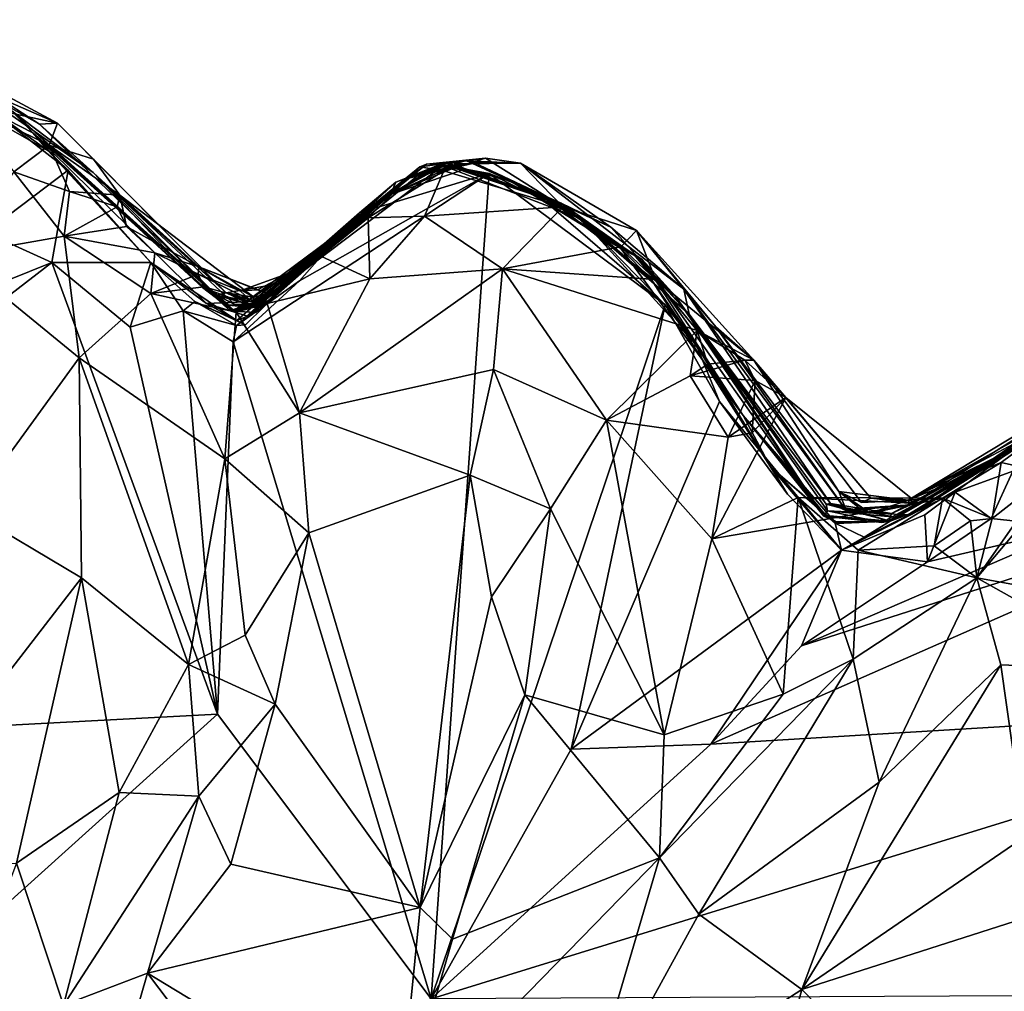
# Model space of a CAD drawing. Units: metres. Extents: x 26.4 to 31.2, y -1.9 to 10.3.
# Drawn here: x 27 to 27.4, y 9.8 to 10.2 of the extents above; entities that cross this region are included whole.
import ezdxf

# ---------------------------------------------------------------- set-up
doc = ezdxf.new("R2010")
doc.units = ezdxf.units.M

msp = doc.modelspace()

# ---------------------------------------------------------------- linework, layer by layer
at = {"layer": '1'}
for points in [[(26.9393, 10.23052, -1.13644), (26.88836, 10.24796, -1.11467), (26.98784, 10.20455, -1.07091)], [(26.88836, 10.24796, -1.11467), (26.94755, 10.21316, -1.03555), (26.98784, 10.20455, -1.07091)], [(26.95821, 10.21137, -1.58207), (26.90968, 10.23513, -1.38471), (26.98397, 10.19286, -1.53688)], [(26.90968, 10.23513, -1.38471), (26.9775, 10.20044, -1.40978), (26.98397, 10.19286, -1.53688)], [(26.90968, 10.23513, -1.38471), (26.96882, 10.2095, -1.31654), (26.9775, 10.20044, -1.40978)], [(26.94694, 10.22279, -1.21133), (26.9393, 10.23052, -1.13644), (26.98027, 10.20412, -1.17899)], [(26.98027, 10.20412, -1.17899), (26.9393, 10.23052, -1.13644), (26.98784, 10.20455, -1.07091)], [(26.96882, 10.2095, -1.31654), (26.94694, 10.22279, -1.21133), (27.00288, 10.18374, -1.2349)], [(26.94694, 10.22279, -1.21133), (26.98027, 10.20412, -1.17899), (27.00288, 10.18374, -1.2349)], [(26.98784, 10.20455, -1.07091), (26.94755, 10.21316, -1.03555), (26.98432, 10.19531, -1.0168)], [(26.94755, 10.21316, -1.03555), (26.96948, 10.1841, -1.00381), (26.98432, 10.19531, -1.0168)], [(26.95766, 10.15854, -1.6389), (26.95821, 10.21137, -1.58207), (26.99234, 10.1847, -1.61352)], [(26.95821, 10.21137, -1.58207), (26.98397, 10.19286, -1.53688), (26.99234, 10.1847, -1.61352)], [(26.96882, 10.2095, -1.31654), (27.00288, 10.18374, -1.2349), (27.04885, 10.13544, -1.26944)], [(26.9775, 10.20044, -1.40978), (26.96882, 10.2095, -1.31654), (27.06185, 10.12552, -1.33059)], [(26.96882, 10.2095, -1.31654), (27.04885, 10.13544, -1.26944), (27.06185, 10.12552, -1.33059)], [(26.98784, 10.20455, -1.07091), (27.05877, 10.13319, -1.13767), (26.98027, 10.20412, -1.17899)], [(27.00288, 10.18374, -1.2349), (26.98027, 10.20412, -1.17899), (27.05463, 10.1323, -1.21323)], [(27.05463, 10.1323, -1.21323), (26.98027, 10.20412, -1.17899), (27.05877, 10.13319, -1.13767)], [(26.98784, 10.20455, -1.07091), (26.98432, 10.19531, -1.0168), (27.00299, 10.1894, -1.03523)], [(26.98784, 10.20455, -1.07091), (27.00299, 10.1894, -1.03523), (27.05877, 10.13319, -1.13767)], [(26.98397, 10.19286, -1.53688), (26.9775, 10.20044, -1.40978), (27.02714, 10.1459, -1.59942)], [(27.0505, 10.12868, -1.49716), (26.9775, 10.20044, -1.40978), (27.0604, 10.1256, -1.44442)], [(26.9775, 10.20044, -1.40978), (27.0505, 10.12868, -1.49716), (27.02714, 10.1459, -1.59942)], [(27.0604, 10.1256, -1.44442), (26.9775, 10.20044, -1.40978), (27.05977, 10.12801, -1.38902)], [(26.9775, 10.20044, -1.40978), (27.06185, 10.12552, -1.33059), (27.05977, 10.12801, -1.38902)], [(26.98432, 10.19531, -1.0168), (26.96948, 10.1841, -1.00381), (26.99289, 10.17578, -0.98947)], [(26.99234, 10.1847, -1.61352), (26.98397, 10.19286, -1.53688), (27.02714, 10.1459, -1.59942)], [(26.98432, 10.19531, -1.0168), (26.99289, 10.17578, -0.98947), (27.01402, 10.17423, -1.0002)], [(27.00299, 10.1894, -1.03523), (26.98432, 10.19531, -1.0168), (27.01402, 10.17423, -1.0002)], [(27.00299, 10.1894, -1.03523), (27.01402, 10.17423, -1.0002), (27.05877, 10.13319, -1.13767)], [(27.13696, 10.18281, -1.08456), (27.14289, 10.18722, -1.01962), (27.15924, 10.18861, -1.08002)], [(27.16282, 10.18794, -1.12685), (27.13696, 10.18281, -1.08456), (27.15924, 10.18861, -1.08002)], [(27.1401, 10.18608, -0.99753), (27.15019, 10.18448, -0.94922), (27.1677, 10.18975, -0.96058)], [(27.14289, 10.18722, -1.01962), (27.1401, 10.18608, -0.99753), (27.1677, 10.18975, -0.96058)], [(27.14289, 10.18722, -1.01962), (27.1677, 10.18975, -0.96058), (27.18242, 10.18775, -1.01126)], [(27.15924, 10.18861, -1.08002), (27.14289, 10.18722, -1.01962), (27.18242, 10.18775, -1.01126)], [(27.15019, 10.18448, -0.94922), (27.20017, 10.16936, -0.90725), (27.1677, 10.18975, -0.96058)], [(27.15924, 10.18861, -1.08002), (27.18242, 10.18775, -1.01126), (27.16282, 10.18794, -1.12685)], [(27.18242, 10.18775, -1.01126), (27.1677, 10.18975, -0.96058), (27.20017, 10.16936, -0.90725)], [(26.98552, 10.14595, -1.63763), (26.95766, 10.15854, -1.6389), (26.99234, 10.1847, -1.61352)], [(26.98552, 10.14595, -1.63763), (26.99234, 10.1847, -1.61352), (27.02714, 10.1459, -1.59942)], [(27.07007, 10.13002, -1.07791), (27.07619, 10.13294, -1.01307), (27.14289, 10.18722, -1.01962)], [(27.07007, 10.13002, -1.07791), (27.14289, 10.18722, -1.01962), (27.13696, 10.18281, -1.08456)], [(27.07327, 10.12894, -1.24208), (27.13535, 10.18137, -1.19002), (27.14901, 10.18621, -1.21873)], [(27.12777, 10.17459, -1.3297), (27.07327, 10.12894, -1.24208), (27.14901, 10.18621, -1.21873)], [(27.07619, 10.13294, -1.01307), (27.08543, 10.14157, -0.96457), (27.14289, 10.18722, -1.01962)], [(27.08543, 10.14157, -0.96457), (27.1401, 10.18608, -0.99753), (27.14289, 10.18722, -1.01962)], [(27.08543, 10.14157, -0.96457), (27.09849, 10.14856, -0.93798), (27.1401, 10.18608, -0.99753)], [(27.1401, 10.18608, -0.99753), (27.09849, 10.14856, -0.93798), (27.11833, 10.16474, -0.93802)], [(27.11477, 10.16677, -1.60425), (27.13004, 10.17972, -1.50914), (27.14861, 10.18714, -1.54301)], [(27.11477, 10.16677, -1.60425), (27.14861, 10.18714, -1.54301), (27.14784, 10.18641, -1.59847)], [(27.11477, 10.16677, -1.60425), (27.14784, 10.18641, -1.59847), (27.16929, 10.1834, -1.60394)], [(27.1401, 10.18608, -0.99753), (27.11833, 10.16474, -0.93802), (27.15019, 10.18448, -0.94922)], [(27.15019, 10.18448, -0.94922), (27.11833, 10.16474, -0.93802), (27.14208, 10.16548, -0.9146)], [(27.13004, 10.17972, -1.50914), (27.12777, 10.17459, -1.3297), (27.14898, 10.18657, -1.45229)], [(27.14898, 10.18657, -1.45229), (27.12777, 10.17459, -1.3297), (27.15305, 10.18617, -1.38323)], [(27.12777, 10.17459, -1.3297), (27.14901, 10.18621, -1.21873), (27.15625, 10.18645, -1.29214)], [(27.12777, 10.17459, -1.3297), (27.15625, 10.18645, -1.29214), (27.15827, 10.18485, -1.33489)], [(27.15305, 10.18617, -1.38323), (27.12777, 10.17459, -1.3297), (27.15827, 10.18485, -1.33489)], [(27.14861, 10.18714, -1.54301), (27.13004, 10.17972, -1.50914), (27.14898, 10.18657, -1.45229)], [(27.14901, 10.18621, -1.21873), (27.13535, 10.18137, -1.19002), (27.16223, 10.18751, -1.17592)], [(27.16223, 10.18751, -1.17592), (27.13535, 10.18137, -1.19002), (27.13928, 10.18249, -1.14097)], [(27.13928, 10.18249, -1.14097), (27.13696, 10.18281, -1.08456), (27.16282, 10.18794, -1.12685)], [(27.16223, 10.18751, -1.17592), (27.13928, 10.18249, -1.14097), (27.16282, 10.18794, -1.12685)], [(27.15019, 10.18448, -0.94922), (27.14208, 10.16548, -0.9146), (27.20017, 10.16936, -0.90725)], [(27.14784, 10.18641, -1.59847), (27.14861, 10.18714, -1.54301), (27.16929, 10.1834, -1.60394)], [(27.14861, 10.18714, -1.54301), (27.14898, 10.18657, -1.45229), (27.17683, 10.18101, -1.47227)], [(27.16929, 10.1834, -1.60394), (27.14861, 10.18714, -1.54301), (27.20788, 10.16428, -1.57524)], [(27.14861, 10.18714, -1.54301), (27.17683, 10.18101, -1.47227), (27.20788, 10.16428, -1.57524)], [(27.14898, 10.18657, -1.45229), (27.15305, 10.18617, -1.38323), (27.17683, 10.18101, -1.47227)], [(27.14901, 10.18621, -1.21873), (27.16223, 10.18751, -1.17592), (27.15625, 10.18645, -1.29214)], [(27.17683, 10.18101, -1.47227), (27.15305, 10.18617, -1.38323), (27.19536, 10.17184, -1.34902)], [(27.15305, 10.18617, -1.38323), (27.15827, 10.18485, -1.33489), (27.19536, 10.17184, -1.34902)], [(27.15625, 10.18645, -1.29214), (27.16223, 10.18751, -1.17592), (27.19941, 10.17095, -1.27668)], [(27.15827, 10.18485, -1.33489), (27.15625, 10.18645, -1.29214), (27.19536, 10.17184, -1.34902)], [(27.19536, 10.17184, -1.34902), (27.15625, 10.18645, -1.29214), (27.19941, 10.17095, -1.27668)], [(27.16223, 10.18751, -1.17592), (27.16282, 10.18794, -1.12685), (27.22033, 10.16077, -1.21251)], [(27.16223, 10.18751, -1.17592), (27.22033, 10.16077, -1.21251), (27.19941, 10.17095, -1.27668)], [(27.16282, 10.18794, -1.12685), (27.18242, 10.18775, -1.01126), (27.22033, 10.16077, -1.21251)], [(27.18242, 10.18775, -1.01126), (27.20017, 10.16936, -0.90725), (27.23114, 10.15945, -0.92052)], [(27.22033, 10.16077, -1.21251), (27.18242, 10.18775, -1.01126), (27.25097, 10.1348, -1.08409)], [(27.18242, 10.18775, -1.01126), (27.23114, 10.15945, -0.92052), (27.25097, 10.1348, -1.08409)], [(26.96948, 10.1841, -1.00381), (26.94435, 10.14885, -1.00942), (26.9907, 10.15701, -0.97818)], [(26.96948, 10.1841, -1.00381), (26.9907, 10.15701, -0.97818), (26.99289, 10.17578, -0.98947)], [(27.04885, 10.13544, -1.26944), (27.00288, 10.18374, -1.2349), (27.06232, 10.12827, -1.25049)], [(27.00288, 10.18374, -1.2349), (27.05463, 10.1323, -1.21323), (27.06232, 10.12827, -1.25049)], [(27.0616, 10.11262, -1.62986), (27.08955, 10.13823, -1.62016), (27.16929, 10.1834, -1.60394)], [(27.14486, 9.8366, -1.63668), (27.0616, 10.11262, -1.62986), (27.16929, 10.1834, -1.60394)], [(27.13696, 10.18281, -1.08456), (27.07017, 10.12897, -1.1027), (27.07007, 10.13002, -1.07791)], [(27.08463, 10.13766, -1.14376), (27.07017, 10.12897, -1.1027), (27.13696, 10.18281, -1.08456)], [(27.07327, 10.12894, -1.24208), (27.08463, 10.13766, -1.14376), (27.13535, 10.18137, -1.19002)], [(27.08463, 10.13766, -1.14376), (27.13696, 10.18281, -1.08456), (27.13928, 10.18249, -1.14097)], [(27.13535, 10.18137, -1.19002), (27.08463, 10.13766, -1.14376), (27.13928, 10.18249, -1.14097)], [(27.08955, 10.13823, -1.62016), (27.11477, 10.16677, -1.60425), (27.16929, 10.1834, -1.60394)], [(27.14486, 9.8366, -1.63668), (27.16929, 10.1834, -1.60394), (27.24318, 10.12815, -1.61271)], [(27.16929, 10.1834, -1.60394), (27.1873, 10.17637, -1.60102), (27.24318, 10.12815, -1.61271)], [(27.1873, 10.17637, -1.60102), (27.16929, 10.1834, -1.60394), (27.20788, 10.16428, -1.57524)], [(27.17683, 10.18101, -1.47227), (27.19536, 10.17184, -1.34902), (27.23356, 10.14725, -1.4302)], [(27.20788, 10.16428, -1.57524), (27.17683, 10.18101, -1.47227), (27.22447, 10.15185, -1.49196)], [(27.17683, 10.18101, -1.47227), (27.23356, 10.14725, -1.4302), (27.22447, 10.15185, -1.49196)], [(27.06772, 10.12337, -1.51218), (27.0762, 10.12982, -1.45775), (27.13004, 10.17972, -1.50914)], [(27.06772, 10.12337, -1.51218), (27.13004, 10.17972, -1.50914), (27.11477, 10.16677, -1.60425)], [(27.0762, 10.12982, -1.45775), (27.07321, 10.12845, -1.38097), (27.13004, 10.17972, -1.50914)], [(27.13004, 10.17972, -1.50914), (27.07321, 10.12845, -1.38097), (27.12777, 10.17459, -1.3297)], [(27.1873, 10.17637, -1.60102), (27.20788, 10.16428, -1.57524), (27.24318, 10.12815, -1.61271)], [(26.99289, 10.17578, -0.98947), (26.9907, 10.15701, -0.97818), (27.01299, 10.1694, -0.98214)], [(27.01402, 10.17423, -1.0002), (26.99289, 10.17578, -0.98947), (27.01299, 10.1694, -0.98214)], [(27.01299, 10.1694, -0.98214), (27.01684, 10.16115, -0.96661), (27.01402, 10.17423, -1.0002)], [(27.01402, 10.17423, -1.0002), (27.01684, 10.16115, -0.96661), (27.04728, 10.14416, -0.96472)], [(27.05877, 10.13319, -1.13767), (27.01402, 10.17423, -1.0002), (27.0704, 10.13145, -1.03047)], [(27.01402, 10.17423, -1.0002), (27.04728, 10.14416, -0.96472), (27.0704, 10.13145, -1.03047)], [(27.06185, 10.12552, -1.33059), (27.07124, 10.12493, -1.29952), (27.12777, 10.17459, -1.3297)], [(27.07321, 10.12845, -1.38097), (27.06185, 10.12552, -1.33059), (27.12777, 10.17459, -1.3297)], [(27.07124, 10.12493, -1.29952), (27.07082, 10.12728, -1.26661), (27.12777, 10.17459, -1.3297)], [(27.07082, 10.12728, -1.26661), (27.07327, 10.12894, -1.24208), (27.12777, 10.17459, -1.3297)], [(27.01299, 10.1694, -0.98214), (26.9907, 10.15701, -0.97818), (27.01684, 10.16115, -0.96661)], [(27.14208, 10.16548, -0.9146), (27.17487, 10.14325, -0.89142), (27.20017, 10.16936, -0.90725)], [(27.20017, 10.16936, -0.90725), (27.17487, 10.14325, -0.89142), (27.22452, 10.15252, -0.88935)], [(27.23356, 10.14725, -1.4302), (27.19536, 10.17184, -1.34902), (27.24738, 10.13189, -1.38035)], [(27.19536, 10.17184, -1.34902), (27.19941, 10.17095, -1.27668), (27.23008, 10.14924, -1.33072)], [(27.19536, 10.17184, -1.34902), (27.23008, 10.14924, -1.33072), (27.24738, 10.13189, -1.38035)], [(27.23008, 10.14924, -1.33072), (27.19941, 10.17095, -1.27668), (27.2532, 10.12422, -1.30084)], [(27.19941, 10.17095, -1.27668), (27.22033, 10.16077, -1.21251), (27.2532, 10.12422, -1.30084)], [(27.23114, 10.15945, -0.92052), (27.20017, 10.16936, -0.90725), (27.22452, 10.15252, -0.88935)], [(27.06314, 10.11947, -1.60533), (27.06683, 10.11971, -1.58176), (27.11477, 10.16677, -1.60425)], [(27.08955, 10.13823, -1.62016), (27.06314, 10.11947, -1.60533), (27.11477, 10.16677, -1.60425)], [(27.06683, 10.11971, -1.58176), (27.06315, 10.12164, -1.55165), (27.11477, 10.16677, -1.60425)], [(27.11477, 10.16677, -1.60425), (27.06315, 10.12164, -1.55165), (27.06772, 10.12337, -1.51218)], [(27.09849, 10.14856, -0.93798), (27.11906, 10.13905, -0.89635), (27.11833, 10.16474, -0.93802)], [(27.11833, 10.16474, -0.93802), (27.11906, 10.13905, -0.89635), (27.14208, 10.16548, -0.9146)], [(27.14208, 10.16548, -0.9146), (27.11906, 10.13905, -0.89635), (27.17487, 10.14325, -0.89142)], [(27.20788, 10.16428, -1.57524), (27.22447, 10.15185, -1.49196), (27.23723, 10.13899, -1.53622)], [(27.20788, 10.16428, -1.57524), (27.23723, 10.13899, -1.53622), (27.25635, 10.11106, -1.57717)], [(27.24318, 10.12815, -1.61271), (27.20788, 10.16428, -1.57524), (27.25635, 10.11106, -1.57717)], [(27.01684, 10.16115, -0.96661), (26.9907, 10.15701, -0.97818), (27.0288, 10.15001, -0.95125)], [(27.01684, 10.16115, -0.96661), (27.0288, 10.15001, -0.95125), (27.04728, 10.14416, -0.96472)], [(27.2532, 10.12422, -1.30084), (27.22033, 10.16077, -1.21251), (27.25097, 10.1348, -1.08409)], [(26.7629, 10.05638, -1.63356), (26.95766, 10.15854, -1.6389), (26.98552, 10.14595, -1.63763)], [(26.9907, 10.15701, -0.97818), (26.94435, 10.14885, -1.00942), (26.99699, 10.10592, -0.95173)], [(26.9907, 10.15701, -0.97818), (26.99699, 10.10592, -0.95173), (27.02703, 10.13295, -0.93717)], [(27.0288, 10.15001, -0.95125), (26.9907, 10.15701, -0.97818), (27.02703, 10.13295, -0.93717)], [(27.22452, 10.15252, -0.88935), (27.23917, 10.13882, -0.8732), (27.23114, 10.15945, -0.92052)], [(27.25097, 10.1348, -1.08409), (27.23114, 10.15945, -0.92052), (27.26447, 10.11899, -1.03953)], [(27.23114, 10.15945, -0.92052), (27.28035, 10.10499, -0.87295), (27.26447, 10.11899, -1.03953)], [(27.23114, 10.15945, -0.92052), (27.23917, 10.13882, -0.8732), (27.28035, 10.10499, -0.87295)], [(27.22452, 10.15252, -0.88935), (27.17487, 10.14325, -0.89142), (27.23917, 10.13882, -0.8732)], [(27.23723, 10.13899, -1.53622), (27.22447, 10.15185, -1.49196), (27.27588, 10.08168, -1.51411)], [(27.22447, 10.15185, -1.49196), (27.23356, 10.14725, -1.4302), (27.27588, 10.08168, -1.51411)], [(26.94435, 10.14885, -1.00942), (26.95036, 10.04181, -0.995), (26.99699, 10.10592, -0.95173)], [(27.0288, 10.15001, -0.95125), (27.02703, 10.13295, -0.93717), (27.0469, 10.14102, -0.94658)], [(27.04728, 10.14416, -0.96472), (27.0288, 10.15001, -0.95125), (27.0469, 10.14102, -0.94658)], [(27.08543, 10.14157, -0.96457), (27.0759, 10.12876, -0.91074), (27.09849, 10.14856, -0.93798)], [(27.09849, 10.14856, -0.93798), (27.0759, 10.12876, -0.91074), (27.11906, 10.13905, -0.89635)], [(27.24738, 10.13189, -1.38035), (27.23008, 10.14924, -1.33072), (27.26364, 10.10912, -1.34581)], [(27.23008, 10.14924, -1.33072), (27.2532, 10.12422, -1.30084), (27.26364, 10.10912, -1.34581)], [(27.23356, 10.14725, -1.4302), (27.24738, 10.13189, -1.38035), (27.30987, 10.03943, -1.40242)], [(27.27588, 10.08168, -1.51411), (27.23356, 10.14725, -1.4302), (27.30987, 10.03943, -1.40242)], [(26.71642, 9.93828, -1.63364), (26.7629, 10.05638, -1.63356), (26.98552, 10.14595, -1.63763)], [(26.71642, 9.93828, -1.63364), (26.98552, 10.14595, -1.63763), (27.05513, 9.95624, -1.63582)], [(27.05513, 9.95624, -1.63582), (26.98552, 10.14595, -1.63763), (27.01833, 10.1188, -1.63877)], [(27.01833, 10.1188, -1.63877), (26.98552, 10.14595, -1.63763), (27.02714, 10.1459, -1.59942)], [(27.01833, 10.1188, -1.63877), (27.02714, 10.1459, -1.59942), (27.04068, 10.12562, -1.62057)], [(27.04068, 10.12562, -1.62057), (27.02714, 10.1459, -1.59942), (27.04556, 10.12959, -1.59881)], [(27.02714, 10.1459, -1.59942), (27.0505, 10.12868, -1.49716), (27.06315, 10.12164, -1.55165)], [(27.04556, 10.12959, -1.59881), (27.02714, 10.1459, -1.59942), (27.06315, 10.12164, -1.55165)], [(27.04728, 10.14416, -0.96472), (27.0469, 10.14102, -0.94658), (27.0646, 10.13402, -0.95429)], [(27.0704, 10.13145, -1.03047), (27.04728, 10.14416, -0.96472), (27.07619, 10.13294, -1.01307)], [(27.04728, 10.14416, -0.96472), (27.0646, 10.13402, -0.95429), (27.07191, 10.13442, -0.96696)], [(27.07619, 10.13294, -1.01307), (27.04728, 10.14416, -0.96472), (27.07191, 10.13442, -0.96696)], [(27.11906, 10.13905, -0.89635), (27.08947, 10.08281, -0.86909), (27.17487, 10.14325, -0.89142)], [(27.17487, 10.14325, -0.89142), (27.08947, 10.08281, -0.86909), (27.17104, 10.10099, -0.8755)], [(27.17487, 10.14325, -0.89142), (27.17104, 10.10099, -0.8755), (27.21851, 10.07978, -0.85389)], [(27.17487, 10.14325, -0.89142), (27.21851, 10.07978, -0.85389), (27.25654, 10.11733, -0.85337)], [(27.23917, 10.13882, -0.8732), (27.17487, 10.14325, -0.89142), (27.25654, 10.11733, -0.85337)], [(27.0469, 10.14102, -0.94658), (27.02703, 10.13295, -0.93717), (27.04937, 10.1358, -0.92609)], [(27.0469, 10.14102, -0.94658), (27.04937, 10.1358, -0.92609), (27.06852, 10.13045, -0.93238)], [(27.0646, 10.13402, -0.95429), (27.0469, 10.14102, -0.94658), (27.06852, 10.13045, -0.93238)], [(27.0646, 10.13402, -0.95429), (27.06852, 10.13045, -0.93238), (27.08543, 10.14157, -0.96457)], [(27.07191, 10.13442, -0.96696), (27.0646, 10.13402, -0.95429), (27.08543, 10.14157, -0.96457)], [(27.06852, 10.13045, -0.93238), (27.0759, 10.12876, -0.91074), (27.08543, 10.14157, -0.96457)], [(27.07619, 10.13294, -1.01307), (27.07191, 10.13442, -0.96696), (27.08543, 10.14157, -0.96457)], [(27.0759, 10.12876, -0.91074), (27.08947, 10.08281, -0.86909), (27.11906, 10.13905, -0.89635)], [(27.25635, 10.11106, -1.57717), (27.23723, 10.13899, -1.53622), (27.28745, 10.06006, -1.55959)], [(27.23723, 10.13899, -1.53622), (27.27588, 10.08168, -1.51411), (27.28745, 10.06006, -1.55959)], [(27.23917, 10.13882, -0.8732), (27.25654, 10.11733, -0.85337), (27.28035, 10.10499, -0.87295)], [(27.04937, 10.1358, -0.92609), (27.02703, 10.13295, -0.93717), (27.06293, 10.12503, -0.90987)], [(27.06185, 10.12552, -1.33059), (27.04885, 10.13544, -1.26944), (27.07082, 10.12728, -1.26661)], [(27.04885, 10.13544, -1.26944), (27.06232, 10.12827, -1.25049), (27.07082, 10.12728, -1.26661)], [(27.04937, 10.1358, -0.92609), (27.06293, 10.12503, -0.90987), (27.06852, 10.13045, -0.93238)], [(27.05877, 10.13319, -1.13767), (27.07017, 10.12897, -1.1027), (27.08463, 10.13766, -1.14376)], [(27.07025, 10.12781, -1.16091), (27.05877, 10.13319, -1.13767), (27.08463, 10.13766, -1.14376)], [(27.0616, 10.11262, -1.62986), (27.06314, 10.11947, -1.60533), (27.08955, 10.13823, -1.62016)], [(27.07025, 10.12781, -1.16091), (27.08463, 10.13766, -1.14376), (27.07327, 10.12894, -1.24208)], [(27.25097, 10.1348, -1.08409), (27.3194, 10.04166, -1.08914), (27.31267, 10.04467, -1.16197)], [(27.2532, 10.12422, -1.30084), (27.25097, 10.1348, -1.08409), (27.31267, 10.04467, -1.16197)], [(27.25097, 10.1348, -1.08409), (27.26447, 10.11899, -1.03953), (27.3194, 10.04166, -1.08914)], [(27.02703, 10.13295, -0.93717), (26.99699, 10.10592, -0.95173), (27.05823, 10.06346, -0.87423)], [(27.02703, 10.13295, -0.93717), (27.05823, 10.06346, -0.87423), (27.06293, 10.12503, -0.90987)], [(27.05463, 10.1323, -1.21323), (27.05877, 10.13319, -1.13767), (27.07025, 10.12781, -1.16091)], [(27.06232, 10.12827, -1.25049), (27.05463, 10.1323, -1.21323), (27.07327, 10.12894, -1.24208)], [(27.05463, 10.1323, -1.21323), (27.07025, 10.12781, -1.16091), (27.07327, 10.12894, -1.24208)], [(27.07017, 10.12897, -1.1027), (27.05877, 10.13319, -1.13767), (27.07007, 10.13002, -1.07791)], [(27.05877, 10.13319, -1.13767), (27.0704, 10.13145, -1.03047), (27.07007, 10.13002, -1.07791)], [(27.07007, 10.13002, -1.07791), (27.0704, 10.13145, -1.03047), (27.07619, 10.13294, -1.01307)], [(27.24738, 10.13189, -1.38035), (27.26364, 10.10912, -1.34581), (27.30987, 10.03943, -1.40242)], [(27.04068, 10.12562, -1.62057), (27.04556, 10.12959, -1.59881), (27.06314, 10.11947, -1.60533)], [(27.06314, 10.11947, -1.60533), (27.04556, 10.12959, -1.59881), (27.06683, 10.11971, -1.58176)], [(27.04556, 10.12959, -1.59881), (27.06315, 10.12164, -1.55165), (27.06683, 10.11971, -1.58176)], [(27.0505, 10.12868, -1.49716), (27.0604, 10.1256, -1.44442), (27.0762, 10.12982, -1.45775)], [(27.06772, 10.12337, -1.51218), (27.0505, 10.12868, -1.49716), (27.0762, 10.12982, -1.45775)], [(27.06315, 10.12164, -1.55165), (27.0505, 10.12868, -1.49716), (27.06772, 10.12337, -1.51218)], [(27.06536, 10.12753, -1.4163), (27.05977, 10.12801, -1.38902), (27.07321, 10.12845, -1.38097)], [(27.05977, 10.12801, -1.38902), (27.06185, 10.12552, -1.33059), (27.07321, 10.12845, -1.38097)], [(27.0604, 10.1256, -1.44442), (27.05977, 10.12801, -1.38902), (27.06536, 10.12753, -1.4163)], [(27.0604, 10.1256, -1.44442), (27.06536, 10.12753, -1.4163), (27.0762, 10.12982, -1.45775)], [(27.06185, 10.12552, -1.33059), (27.07082, 10.12728, -1.26661), (27.07124, 10.12493, -1.29952)], [(27.07082, 10.12728, -1.26661), (27.06232, 10.12827, -1.25049), (27.07327, 10.12894, -1.24208)], [(27.06852, 10.13045, -0.93238), (27.06293, 10.12503, -0.90987), (27.0759, 10.12876, -0.91074)], [(27.0759, 10.12876, -0.91074), (27.06293, 10.12503, -0.90987), (27.08947, 10.08281, -0.86909)], [(27.06536, 10.12753, -1.4163), (27.07321, 10.12845, -1.38097), (27.0762, 10.12982, -1.45775)], [(27.20361, 9.94155, -1.63701), (27.14486, 9.8366, -1.63668), (27.24318, 10.12815, -1.61271)], [(27.20361, 9.94155, -1.63701), (27.24318, 10.12815, -1.61271), (27.26596, 10.08761, -1.61374)], [(27.24318, 10.12815, -1.61271), (27.25635, 10.11106, -1.57717), (27.26596, 10.08761, -1.61374)], [(27.05513, 9.95624, -1.63582), (27.01833, 10.1188, -1.63877), (27.04068, 10.12562, -1.62057)], [(27.0616, 10.11262, -1.62986), (27.04068, 10.12562, -1.62057), (27.06314, 10.11947, -1.60533)], [(27.05513, 9.95624, -1.63582), (27.04068, 10.12562, -1.62057), (27.0616, 10.11262, -1.62986)], [(27.06293, 10.12503, -0.90987), (27.05823, 10.06346, -0.87423), (27.08947, 10.08281, -0.86909)], [(27.26364, 10.10912, -1.34581), (27.2532, 10.12422, -1.30084), (27.30987, 10.03943, -1.40242)], [(27.2532, 10.12422, -1.30084), (27.31267, 10.04467, -1.16197), (27.31075, 10.04445, -1.2834)], [(27.30987, 10.03943, -1.40242), (27.2532, 10.12422, -1.30084), (27.31133, 10.0417, -1.34079)], [(27.2532, 10.12422, -1.30084), (27.31075, 10.04445, -1.2834), (27.31133, 10.0417, -1.34079)], [(27.26447, 10.11899, -1.03953), (27.28035, 10.10499, -0.87295), (27.31614, 10.0497, -0.93743)], [(27.26447, 10.11899, -1.03953), (27.31614, 10.0497, -0.93743), (27.3194, 10.04166, -1.08914)], [(27.25654, 10.11733, -0.85337), (27.21851, 10.07978, -0.85389), (27.25368, 10.09835, -0.84248)], [(27.25654, 10.11733, -0.85337), (27.25368, 10.09835, -0.84248), (27.26104, 10.1033, -0.85088)], [(27.28035, 10.10499, -0.87295), (27.25654, 10.11733, -0.85337), (27.27661, 10.10492, -0.8478)], [(27.27661, 10.10492, -0.8478), (27.25654, 10.11733, -0.85337), (27.26104, 10.1033, -0.85088)], [(27.14486, 9.8366, -1.63668), (27.05513, 9.95624, -1.63582), (27.0616, 10.11262, -1.62986)], [(27.26596, 10.08761, -1.61374), (27.25635, 10.11106, -1.57717), (27.2945, 10.04859, -1.59882)], [(27.25635, 10.11106, -1.57717), (27.28745, 10.06006, -1.55959), (27.2945, 10.04859, -1.59882)], [(26.99699, 10.10592, -0.95173), (26.95036, 10.04181, -0.995), (26.99798, 10.01345, -0.92619)], [(26.99699, 10.10592, -0.95173), (26.99798, 10.01345, -0.92619), (27.0429, 9.97706, -0.85438)], [(26.99699, 10.10592, -0.95173), (27.0429, 9.97706, -0.85438), (27.05823, 10.06346, -0.87423)], [(27.26104, 10.1033, -0.85088), (27.25368, 10.09835, -0.84248), (27.27661, 10.10492, -0.8478)], [(27.27661, 10.10492, -0.8478), (27.25368, 10.09835, -0.84248), (27.28093, 10.09639, -0.83574)], [(27.28035, 10.10499, -0.87295), (27.27661, 10.10492, -0.8478), (27.29391, 10.0892, -0.84578)], [(27.27661, 10.10492, -0.8478), (27.28093, 10.09639, -0.83574), (27.29391, 10.0892, -0.84578)], [(27.28035, 10.10499, -0.87295), (27.29391, 10.0892, -0.84578), (27.32961, 10.04692, -0.8575)], [(27.31614, 10.0497, -0.93743), (27.28035, 10.10499, -0.87295), (27.32559, 10.04518, -0.90019)], [(27.32559, 10.04518, -0.90019), (27.28035, 10.10499, -0.87295), (27.32961, 10.04692, -0.8575)], [(27.33981, 10.03904, -1.2648), (27.3371, 10.03738, -1.21554), (27.4506, 10.10463, -1.27705)], [(27.3371, 10.03738, -1.21554), (27.39697, 10.07221, -1.16248), (27.4506, 10.10463, -1.27705)], [(27.34514, 10.03996, -1.3408), (27.33981, 10.03904, -1.2648), (27.4506, 10.10463, -1.27705)], [(27.34514, 10.03996, -1.3408), (27.4506, 10.10463, -1.27705), (27.38754, 10.06584, -1.43077)], [(27.34624, 10.0442, -1.06222), (27.3453, 10.04618, -0.92308), (27.44284, 10.10505, -1.04225)], [(27.44284, 10.10505, -1.04225), (27.3453, 10.04618, -0.92308), (27.42591, 10.09131, -0.89919)], [(27.39697, 10.07221, -1.16248), (27.34624, 10.0442, -1.06222), (27.44284, 10.10505, -1.04225)], [(27.08947, 10.08281, -0.86909), (27.16129, 10.05656, -0.86479), (27.17104, 10.10099, -0.8755)], [(27.17104, 10.10099, -0.8755), (27.16129, 10.05656, -0.86479), (27.19492, 10.04248, -0.85993)], [(27.21851, 10.07978, -0.85389), (27.17104, 10.10099, -0.8755), (27.19492, 10.04248, -0.85993)], [(27.25368, 10.09835, -0.84248), (27.21851, 10.07978, -0.85389), (27.26966, 10.07253, -0.82239)], [(27.25368, 10.09835, -0.84248), (27.26966, 10.07253, -0.82239), (27.28093, 10.09639, -0.83574)], [(27.28093, 10.09639, -0.83574), (27.26966, 10.07253, -0.82239), (27.27968, 10.07437, -0.8195)], [(27.29391, 10.0892, -0.84578), (27.28093, 10.09639, -0.83574), (27.27968, 10.07437, -0.8195)], [(27.34888, 10.04147, -1.5614), (27.38754, 10.06584, -1.43077), (27.42514, 10.09383, -1.61125)], [(27.36506, 10.04948, -1.60714), (27.34888, 10.04147, -1.5614), (27.42514, 10.09383, -1.61125)], [(27.38921, 10.05823, -1.64237), (27.36506, 10.04948, -1.60714), (27.42514, 10.09383, -1.61125)], [(27.29391, 10.0892, -0.84578), (27.26966, 10.07253, -0.82239), (27.26276, 10.02988, -0.81142)], [(27.34932, 10.04476, -0.83725), (27.29391, 10.0892, -0.84578), (27.26276, 10.02988, -0.81142)], [(27.29391, 10.0892, -0.84578), (27.27968, 10.07437, -0.8195), (27.26966, 10.07253, -0.82239)], [(27.34932, 10.04476, -0.83725), (27.32961, 10.04692, -0.8575), (27.29391, 10.0892, -0.84578)], [(27.3453, 10.04618, -0.92308), (27.40622, 10.07855, -0.88054), (27.42591, 10.09131, -0.89919)], [(27.20361, 9.94155, -1.63701), (27.26596, 10.08761, -1.61374), (27.31724, 10.02511, -1.62417)], [(27.26596, 10.08761, -1.61374), (27.2945, 10.04859, -1.59882), (27.31724, 10.02511, -1.62417)], [(27.08947, 10.08281, -0.86909), (27.05823, 10.06346, -0.87423), (27.0935, 10.03244, -0.84915)], [(27.08947, 10.08281, -0.86909), (27.0935, 10.03244, -0.84915), (27.16129, 10.05656, -0.86479)], [(27.27588, 10.08168, -1.51411), (27.30987, 10.03943, -1.40242), (27.31067, 10.03973, -1.46575)], [(27.27588, 10.08168, -1.51411), (27.31067, 10.03973, -1.46575), (27.315, 10.03636, -1.5246)], [(27.28745, 10.06006, -1.55959), (27.27588, 10.08168, -1.51411), (27.315, 10.03636, -1.5246)], [(27.19492, 10.04248, -0.85993), (27.2427, 9.94758, -0.81383), (27.21851, 10.07978, -0.85389)], [(27.21851, 10.07978, -0.85389), (27.2427, 9.94758, -0.81383), (27.26276, 10.02988, -0.81142)], [(27.26966, 10.07253, -0.82239), (27.21851, 10.07978, -0.85389), (27.26276, 10.02988, -0.81142)], [(27.3453, 10.04618, -0.92308), (27.39735, 10.07166, -0.86119), (27.40622, 10.07855, -0.88054)], [(27.3371, 10.03738, -1.21554), (27.33822, 10.04052, -1.14083), (27.39697, 10.07221, -1.16248)], [(27.33822, 10.04052, -1.14083), (27.34624, 10.0442, -1.06222), (27.39697, 10.07221, -1.16248)], [(27.3453, 10.04618, -0.92308), (27.38437, 10.06188, -0.83644), (27.39735, 10.07166, -0.86119)], [(27.39735, 10.07166, -0.86119), (27.38437, 10.06188, -0.83644), (27.40471, 10.05732, -0.84788)], [(27.33767, 10.03735, -1.45207), (27.33413, 10.03674, -1.35604), (27.38754, 10.06584, -1.43077)], [(27.38754, 10.06584, -1.43077), (27.33413, 10.03674, -1.35604), (27.34514, 10.03996, -1.3408)], [(27.34888, 10.04147, -1.5614), (27.33767, 10.03735, -1.45207), (27.38754, 10.06584, -1.43077)], [(27.40471, 10.05732, -0.84788), (27.37414, 10.01347, -0.81307), (27.41775, 10.06549, -0.86532)], [(27.41775, 10.06549, -0.86532), (27.37414, 10.01347, -0.81307), (27.45041, 9.99957, -0.89999)], [(27.0429, 9.97706, -0.85438), (27.0667, 9.98939, -0.8427), (27.05823, 10.06346, -0.87423)], [(27.0667, 9.98939, -0.8427), (27.0935, 10.03244, -0.84915), (27.05823, 10.06346, -0.87423)], [(27.3453, 10.04618, -0.92308), (27.35961, 10.04692, -0.8262), (27.38437, 10.06188, -0.83644)], [(27.35961, 10.04692, -0.8262), (27.38052, 10.03839, -0.82016), (27.38437, 10.06188, -0.83644)], [(27.38437, 10.06188, -0.83644), (27.38052, 10.03839, -0.82016), (27.40471, 10.05732, -0.84788)], [(27.0935, 10.03244, -0.84915), (27.1403, 9.87506, -0.8284), (27.16129, 10.05656, -0.86479)], [(27.16129, 10.05656, -0.86479), (27.1403, 9.87506, -0.8284), (27.17021, 10.00554, -0.85787)], [(27.16129, 10.05656, -0.86479), (27.17021, 10.00554, -0.85787), (27.19492, 10.04248, -0.85993)], [(27.31463, 10.03639, -1.56349), (27.28745, 10.06006, -1.55959), (27.315, 10.03636, -1.5246)], [(27.2945, 10.04859, -1.59882), (27.28745, 10.06006, -1.55959), (27.31724, 10.02511, -1.62417)], [(27.28745, 10.06006, -1.55959), (27.31463, 10.03639, -1.56349), (27.31724, 10.02511, -1.62417)], [(27.38013, 10.03844, -1.64094), (27.36506, 10.04948, -1.60714), (27.38921, 10.05823, -1.64237)], [(27.38052, 10.03839, -0.82016), (27.37414, 10.01347, -0.81307), (27.40471, 10.05732, -0.84788)], [(27.41555, 10.0346, -1.63979), (27.38013, 10.03844, -1.64094), (27.38921, 10.05823, -1.64237)], [(27.26235, 9.94367, -1.63763), (27.30048, 9.98492, -1.63917), (27.5064, 10.051, -1.63966)], [(27.26235, 9.94367, -1.63763), (27.5064, 10.051, -1.63966), (27.54681, 9.9607, -1.63924)], [(27.30048, 9.98492, -1.63917), (27.41555, 10.0346, -1.63979), (27.5064, 10.051, -1.63966)], [(27.3194, 10.04166, -1.08914), (27.31614, 10.0497, -0.93743), (27.32476, 10.04274, -1.04619)], [(27.32476, 10.04274, -1.04619), (27.31614, 10.0497, -0.93743), (27.32934, 10.04059, -1.00269)], [(27.31614, 10.0497, -0.93743), (27.32559, 10.04518, -0.90019), (27.3453, 10.04618, -0.92308)], [(27.32934, 10.04059, -1.00269), (27.31614, 10.0497, -0.93743), (27.3453, 10.04618, -0.92308)], [(27.31724, 10.02511, -1.62417), (27.34888, 10.04147, -1.5614), (27.36506, 10.04948, -1.60714)], [(27.35221, 10.03989, -1.62261), (27.31724, 10.02511, -1.62417), (27.36506, 10.04948, -1.60714)], [(27.35221, 10.03989, -1.62261), (27.36506, 10.04948, -1.60714), (27.35333, 10.02028, -1.64032)], [(27.35333, 10.02028, -1.64032), (27.36506, 10.04948, -1.60714), (27.38013, 10.03844, -1.64094)], [(27.26276, 10.02988, -0.81142), (27.2927, 9.96456, -0.79313), (27.29907, 10.04729, -0.79611)], [(27.26276, 10.02988, -0.81142), (27.29907, 10.04729, -0.79611), (27.34932, 10.04476, -0.83725)], [(27.29907, 10.04729, -0.79611), (27.2927, 9.96456, -0.79313), (27.32215, 9.97932, -0.79226)], [(27.35961, 10.04692, -0.8262), (27.29907, 10.04729, -0.79611), (27.3243, 10.02507, -0.78972)], [(27.3243, 10.02507, -0.78972), (27.29907, 10.04729, -0.79611), (27.32215, 9.97932, -0.79226)], [(27.29907, 10.04729, -0.79611), (27.35961, 10.04692, -0.8262), (27.34932, 10.04476, -0.83725)], [(27.31075, 10.04445, -1.2834), (27.31267, 10.04467, -1.16197), (27.3371, 10.03738, -1.21554)], [(27.31133, 10.0417, -1.34079), (27.31075, 10.04445, -1.2834), (27.33981, 10.03904, -1.2648)], [(27.31075, 10.04445, -1.2834), (27.3371, 10.03738, -1.21554), (27.33981, 10.03904, -1.2648)], [(27.31267, 10.04467, -1.16197), (27.3194, 10.04166, -1.08914), (27.33822, 10.04052, -1.14083)], [(27.31267, 10.04467, -1.16197), (27.33822, 10.04052, -1.14083), (27.3371, 10.03738, -1.21554)], [(27.33822, 10.04052, -1.14083), (27.3194, 10.04166, -1.08914), (27.34624, 10.0442, -1.06222)], [(27.3194, 10.04166, -1.08914), (27.32476, 10.04274, -1.04619), (27.34624, 10.0442, -1.06222)], [(27.35961, 10.04692, -0.8262), (27.3243, 10.02507, -0.78972), (27.35611, 10.02692, -0.80281)], [(27.32476, 10.04274, -1.04619), (27.32934, 10.04059, -1.00269), (27.34624, 10.0442, -1.06222)], [(27.32559, 10.04518, -0.90019), (27.32961, 10.04692, -0.8575), (27.3453, 10.04618, -0.92308)], [(27.32934, 10.04059, -1.00269), (27.3453, 10.04618, -0.92308), (27.34624, 10.0442, -1.06222)], [(27.3453, 10.04618, -0.92308), (27.32961, 10.04692, -0.8575), (27.34932, 10.04476, -0.83725)], [(27.34932, 10.04476, -0.83725), (27.35961, 10.04692, -0.8262), (27.3453, 10.04618, -0.92308)], [(27.35961, 10.04692, -0.8262), (27.35611, 10.02692, -0.80281), (27.3714, 10.03746, -0.81306)], [(27.38052, 10.03839, -0.82016), (27.35961, 10.04692, -0.8262), (27.3714, 10.03746, -0.81306)], [(26.95036, 10.04181, -0.995), (26.90424, 9.89226, -1.01036), (26.99798, 10.01345, -0.92619)], [(27.17021, 10.00554, -0.85787), (27.18427, 9.96432, -0.84932), (27.19492, 10.04248, -0.85993)], [(27.19492, 10.04248, -0.85993), (27.18427, 9.96432, -0.84932), (27.2427, 9.94758, -0.81383)], [(27.30987, 10.03943, -1.40242), (27.31133, 10.0417, -1.34079), (27.33413, 10.03674, -1.35604)], [(27.31067, 10.03973, -1.46575), (27.30987, 10.03943, -1.40242), (27.31501, 10.03697, -1.44254)], [(27.31067, 10.03973, -1.46575), (27.31501, 10.03697, -1.44254), (27.33767, 10.03735, -1.45207)], [(27.315, 10.03636, -1.5246), (27.31067, 10.03973, -1.46575), (27.33767, 10.03735, -1.45207)], [(27.33413, 10.03674, -1.35604), (27.31133, 10.0417, -1.34079), (27.34514, 10.03996, -1.3408)], [(27.31133, 10.0417, -1.34079), (27.33981, 10.03904, -1.2648), (27.34514, 10.03996, -1.3408)], [(27.31724, 10.02511, -1.62417), (27.32673, 10.03052, -1.57981), (27.34888, 10.04147, -1.5614)], [(27.31724, 10.02511, -1.62417), (27.35221, 10.03989, -1.62261), (27.35333, 10.02028, -1.64032)], [(27.32673, 10.03052, -1.57981), (27.33767, 10.03735, -1.45207), (27.34888, 10.04147, -1.5614)], [(27.31501, 10.03697, -1.44254), (27.30987, 10.03943, -1.40242), (27.33767, 10.03735, -1.45207)], [(27.33767, 10.03735, -1.45207), (27.30987, 10.03943, -1.40242), (27.33413, 10.03674, -1.35604)], [(27.31463, 10.03639, -1.56349), (27.315, 10.03636, -1.5246), (27.33767, 10.03735, -1.45207)], [(27.32673, 10.03052, -1.57981), (27.31463, 10.03639, -1.56349), (27.33767, 10.03735, -1.45207)], [(27.31724, 10.02511, -1.62417), (27.31463, 10.03639, -1.56349), (27.32673, 10.03052, -1.57981)], [(27.41555, 10.0346, -1.63979), (27.35333, 10.02028, -1.64032), (27.38013, 10.03844, -1.64094)], [(27.3714, 10.03746, -0.81306), (27.35611, 10.02692, -0.80281), (27.37414, 10.01347, -0.81307)], [(27.38052, 10.03839, -0.82016), (27.3714, 10.03746, -0.81306), (27.37414, 10.01347, -0.81307)], [(27.0935, 10.03244, -0.84915), (27.0667, 9.98939, -0.8427), (27.07931, 9.96045, -0.83064)], [(27.0935, 10.03244, -0.84915), (27.07931, 9.96045, -0.83064), (27.1403, 9.87506, -0.8284)], [(27.41555, 10.0346, -1.63979), (27.30048, 9.98492, -1.63917), (27.35333, 10.02028, -1.64032)], [(27.26276, 10.02988, -0.81142), (27.2427, 9.94758, -0.81383), (27.2927, 9.96456, -0.79313)], [(27.26235, 9.94367, -1.63763), (27.20361, 9.94155, -1.63701), (27.31724, 10.02511, -1.62417)], [(27.30048, 9.98492, -1.63917), (27.26235, 9.94367, -1.63763), (27.31724, 10.02511, -1.62417)], [(27.31724, 10.02511, -1.62417), (27.35333, 10.02028, -1.64032), (27.30048, 9.98492, -1.63917)], [(27.3243, 10.02507, -0.78972), (27.32215, 9.97932, -0.79226), (27.37414, 10.01347, -0.81307)], [(27.3243, 10.02507, -0.78972), (27.37414, 10.01347, -0.81307), (27.35611, 10.02692, -0.80281)], [(26.90424, 9.89226, -1.01036), (26.9707, 9.89361, -0.90251), (26.99798, 10.01345, -0.92619)], [(26.99798, 10.01345, -0.92619), (26.9707, 9.89361, -0.90251), (27.01374, 9.92332, -0.85862)], [(26.99798, 10.01345, -0.92619), (27.01374, 9.92332, -0.85862), (27.0429, 9.97706, -0.85438)], [(27.32215, 9.97932, -0.79226), (27.33302, 9.92765, -0.81021), (27.37414, 10.01347, -0.81307)], [(27.33302, 9.92765, -0.81021), (27.38423, 9.97688, -0.83046), (27.37414, 10.01347, -0.81307)], [(27.37414, 10.01347, -0.81307), (27.38423, 9.97688, -0.83046), (27.44374, 9.97436, -0.90137)], [(27.37414, 10.01347, -0.81307), (27.44374, 9.97436, -0.90137), (27.45041, 9.99957, -0.89999)], [(27.17021, 10.00554, -0.85787), (27.1403, 9.87506, -0.8284), (27.18427, 9.96432, -0.84932)], [(27.0667, 9.98939, -0.8427), (27.0429, 9.97706, -0.85438), (27.07931, 9.96045, -0.83064)], [(27.2927, 9.96456, -0.79313), (27.24075, 9.89589, -0.80413), (27.32215, 9.97932, -0.79226)], [(27.24075, 9.89589, -0.80413), (27.25734, 9.87218, -0.80281), (27.32215, 9.97932, -0.79226)], [(27.32215, 9.97932, -0.79226), (27.25734, 9.87218, -0.80281), (27.33302, 9.92765, -0.81021)], [(27.0429, 9.97706, -0.85438), (27.01374, 9.92332, -0.85862), (27.04721, 9.92181, -0.82987)], [(27.0429, 9.97706, -0.85438), (27.04721, 9.92181, -0.82987), (27.07931, 9.96045, -0.83064)], [(27.33302, 9.92765, -0.81021), (27.30058, 9.84052, -0.82546), (27.38423, 9.97688, -0.83046)], [(27.38423, 9.97688, -0.83046), (27.30058, 9.84052, -0.82546), (27.39435, 9.90479, -0.8791)], [(27.38423, 9.97688, -0.83046), (27.39435, 9.90479, -0.8791), (27.44374, 9.97436, -0.90137)], [(27.1403, 9.87506, -0.8284), (27.15375, 9.86175, -0.82588), (27.18427, 9.96432, -0.84932)], [(27.18427, 9.96432, -0.84932), (27.15375, 9.86175, -0.82588), (27.24075, 9.89589, -0.80413)], [(27.18427, 9.96432, -0.84932), (27.24075, 9.89589, -0.80413), (27.2427, 9.94758, -0.81383)], [(27.2427, 9.94758, -0.81383), (27.24075, 9.89589, -0.80413), (27.2927, 9.96456, -0.79313)], [(27.04721, 9.92181, -0.82987), (27.06067, 9.89316, -0.82128), (27.07931, 9.96045, -0.83064)], [(27.07931, 9.96045, -0.83064), (27.06067, 9.89316, -0.82128), (27.1403, 9.87506, -0.8284)], [(27.14486, 9.8366, -1.63668), (27.26235, 9.94367, -1.63763), (27.54681, 9.9607, -1.63924)], [(27.14486, 9.8366, -1.63668), (27.54681, 9.9607, -1.63924), (27.60755, 9.83906, -1.6373)], [(26.78327, 9.71126, -1.6309), (26.71642, 9.93828, -1.63364), (27.05513, 9.95624, -1.63582)], [(26.78327, 9.71126, -1.6309), (27.05513, 9.95624, -1.63582), (27.14486, 9.8366, -1.63668)], [(27.14486, 9.8366, -1.63668), (27.20361, 9.94155, -1.63701), (27.26235, 9.94367, -1.63763)], [(27.25734, 9.87218, -0.80281), (27.30058, 9.84052, -0.82546), (27.33302, 9.92765, -0.81021)], [(26.9707, 9.89361, -0.90251), (26.99033, 9.83403, -0.83705), (27.01374, 9.92332, -0.85862)], [(27.01374, 9.92332, -0.85862), (26.99033, 9.83403, -0.83705), (27.04721, 9.92181, -0.82987)], [(26.99033, 9.83403, -0.83705), (27.02571, 9.8474, -0.82138), (27.04721, 9.92181, -0.82987)], [(27.04721, 9.92181, -0.82987), (27.02571, 9.8474, -0.82138), (27.06067, 9.89316, -0.82128)], [(27.39435, 9.90479, -0.8791), (27.30058, 9.84052, -0.82546), (27.42951, 9.88186, -0.9161)], [(27.15375, 9.86175, -0.82588), (27.13119, 9.78348, -0.81817), (27.24075, 9.89589, -0.80413)], [(27.24075, 9.89589, -0.80413), (27.13119, 9.78348, -0.81817), (27.20664, 9.7798, -0.81345)], [(27.24075, 9.89589, -0.80413), (27.20664, 9.7798, -0.81345), (27.25734, 9.87218, -0.80281)], [(26.9707, 9.89361, -0.90251), (26.94244, 9.81897, -0.88449), (26.99033, 9.83403, -0.83705)], [(27.06067, 9.89316, -0.82128), (27.02571, 9.8474, -0.82138), (27.1403, 9.87506, -0.8284)], [(27.30058, 9.84052, -0.82546), (27.36385, 9.77574, -0.91258), (27.42951, 9.88186, -0.9161)], [(27.42951, 9.88186, -0.9161), (27.36385, 9.77574, -0.91258), (27.41778, 9.81532, -0.92802)], [(27.1403, 9.87506, -0.8284), (27.02571, 9.8474, -0.82138), (27.13119, 9.78348, -0.81817)], [(27.15375, 9.86175, -0.82588), (27.1403, 9.87506, -0.8284), (27.13119, 9.78348, -0.81817)], [(27.20664, 9.7798, -0.81345), (27.30058, 9.84052, -0.82546), (27.25734, 9.87218, -0.80281)], [(27.02571, 9.8474, -0.82138), (26.99033, 9.83403, -0.83705), (27.00345, 9.76999, -0.82683)], [(27.02571, 9.8474, -0.82138), (27.00345, 9.76999, -0.82683), (27.1096, 9.73635, -0.82478)], [(27.13119, 9.78348, -0.81817), (27.02571, 9.8474, -0.82138), (27.1096, 9.73635, -0.82478)], [(27.20664, 9.7798, -0.81345), (27.2781, 9.75755, -0.85297), (27.30058, 9.84052, -0.82546)], [(27.30058, 9.84052, -0.82546), (27.2781, 9.75755, -0.85297), (27.36385, 9.77574, -0.91258)]]:
    msp.add_3dface(points, dxfattribs=at)

doc.saveas('drawing.dxf')
